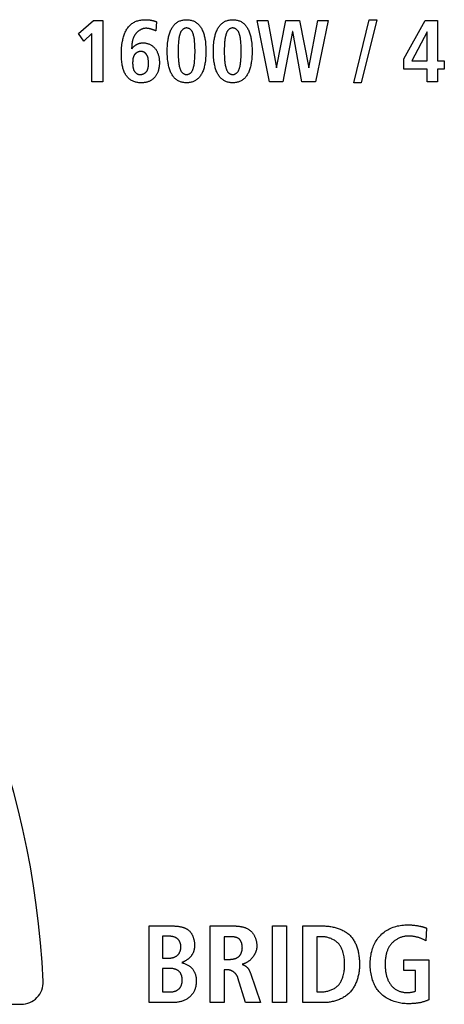
# Model space of a CAD drawing. Units: millimetres. Extents: x -432 to 1780, y -184 to 1119.
# Drawn here: x 1635 to 1654, y 494 to 539 of the extents above; entities that cross this region are included whole.
import ezdxf

# ---------------------------------------------------------------- set-up
doc = ezdxf.new("R2010")
doc.units = ezdxf.units.MM
doc.header["$LTSCALE"] = 65.395
doc.layers.get('0').update_dxf_attribs({"linetype": 'CONTINUOUS'})
doc.layers.add('ROUND', color=7, linetype='CONTINUOUS')

msp = doc.modelspace()

# ---------------------------------------------------------------- linework, layer by layer
at = {"color": 7, "linetype": 'Continuous'}
for p, q in [((1637.715, 537.977), (1638.395, 538.569)), ((1638.395, 538.569), (1638.819, 538.569)), ((1638.819, 538.569), (1638.819, 535.778)), ((1641.263, 538.513), (1641.235, 538.097)), ((1645.843, 538.569), (1646.323, 538.569)), ((1646.407, 535.778), (1645.843, 538.569)), ((1646.323, 538.569), (1646.715, 536.417)), ((1646.723, 536.417), (1647.143, 538.569)), ((1647.143, 538.569), (1647.767, 538.569)), ((1647.767, 538.569), (1648.183, 536.417)), ((1648.191, 536.417), (1648.599, 538.569)), ((1649.063, 538.569), (1648.487, 535.778)), ((1648.599, 538.569), (1649.063, 538.569)), ((1650.231, 535.738), (1650.927, 538.609)), ((1651.279, 538.609), (1650.567, 535.738)), ((1650.927, 538.609), (1651.279, 538.609)), ((1652.511, 536.821), (1653.479, 538.569)), ((1653.479, 538.569), (1654.039, 538.569)), ((1654.039, 538.569), (1654.039, 536.733)), ((1637.951, 537.633), (1637.715, 537.977)), ((1638.323, 537.981), (1637.951, 537.633)), ((1638.323, 535.778), (1638.323, 537.981)), ((1641.207, 538.109), (1641.178, 538.121)), ((1641.235, 538.097), (1641.207, 538.109)), ((1647.451, 538.065), (1647.011, 535.778)), ((1647.459, 538.065), (1647.451, 538.065)), ((1647.875, 535.778), (1647.459, 538.065)), ((1653.567, 538.057), (1652.879, 536.733)), ((1653.575, 538.057), (1653.567, 538.057)), ((1653.575, 536.733), (1653.575, 538.057)), ((1652.511, 536.358), (1652.511, 536.821)), ((1652.879, 536.733), (1653.575, 536.733)), ((1654.039, 536.733), (1654.351, 536.733)), ((1654.351, 536.733), (1654.351, 536.358)), ((1646.715, 536.417), (1646.723, 536.417)), ((1648.183, 536.417), (1648.191, 536.417)), ((1653.575, 536.358), (1652.511, 536.358)), ((1653.575, 535.778), (1653.575, 536.358)), ((1654.351, 536.358), (1654.039, 536.358)), ((1654.039, 536.358), (1654.039, 535.778)), ((1638.819, 535.778), (1638.323, 535.778)), ((1647.011, 535.778), (1646.407, 535.778)), ((1648.487, 535.778), (1647.875, 535.778)), ((1650.567, 535.738), (1650.231, 535.738)), ((1654.039, 535.778), (1653.575, 535.778)), ((1640.919, 493.871), (1640.919, 497.362)), ((1643.694, 497.362), (1644.785, 497.362)), ((1643.694, 493.871), (1643.694, 497.362)), ((1646.534, 497.362), (1647.174, 497.362)), ((1646.534, 493.871), (1646.534, 497.362)), ((1647.174, 497.362), (1647.174, 493.871)), ((1647.914, 497.362), (1648.825, 497.362)), ((1647.914, 493.871), (1647.914, 497.362)), ((1653.545, 497.262), (1653.51, 496.687)), ((1641.854, 496.892), (1641.54, 496.892)), ((1641.54, 496.892), (1641.54, 495.902)), ((1644.335, 496.872), (1644.335, 495.842)), ((1648.769, 496.872), (1648.554, 496.872)), ((1648.554, 496.872), (1648.554, 494.361)), ((1641.54, 495.902), (1641.87, 495.902)), ((1644.335, 495.842), (1644.594, 495.842)), ((1652.509, 495.827), (1653.64, 495.827)), ((1652.509, 495.337), (1652.509, 495.827)), ((1653.64, 495.827), (1653.64, 494.001)), ((1641.874, 495.432), (1641.54, 495.432)), ((1641.54, 495.432), (1641.54, 494.361)), ((1644.48, 495.372), (1644.335, 495.372)), ((1644.335, 495.372), (1644.335, 493.871)), ((1653.04, 495.337), (1652.509, 495.337)), ((1653.04, 494.396), (1653.04, 495.337)), ((1645.31, 493.871), (1644.965, 495.007)), ((1641.54, 494.361), (1641.894, 494.361)), ((1648.554, 494.361), (1648.769, 494.361)), ((1641.984, 493.871), (1640.919, 493.871)), ((1644.335, 493.871), (1643.694, 493.871)), ((1645.99, 493.871), (1645.31, 493.871)), ((1647.174, 493.871), (1646.534, 493.871)), ((1648.825, 493.871), (1647.914, 493.871))]:
    msp.add_line(p, q, dxfattribs=at)
for points in [[(1640.529, 535.738), (1640.491, 535.74), (1640.453, 535.743), (1640.415, 535.748), (1640.377, 535.754), (1640.34, 535.761), (1640.303, 535.77), (1640.267, 535.78), (1640.231, 535.793), (1640.196, 535.807), (1640.162, 535.822), (1640.129, 535.84), (1640.095, 535.861), (1640.062, 535.883), (1640.031, 535.908), (1640.001, 535.934), (1639.972, 535.962), (1639.945, 535.991), (1639.919, 536.021), (1639.894, 536.053), (1639.871, 536.086), (1639.85, 536.12), (1639.828, 536.158), (1639.808, 536.197), (1639.79, 536.238), (1639.774, 536.278), (1639.759, 536.32), (1639.746, 536.362), (1639.734, 536.405), (1639.723, 536.447), (1639.713, 536.491), (1639.705, 536.534), (1639.694, 536.597), (1639.685, 536.66), (1639.678, 536.723), (1639.672, 536.787), (1639.668, 536.85), (1639.665, 536.914), (1639.664, 536.978), (1639.663, 537.041), (1639.664, 537.116), (1639.665, 537.19), (1639.669, 537.264), (1639.674, 537.339), (1639.681, 537.413), (1639.689, 537.487), (1639.7, 537.56), (1639.712, 537.634), (1639.721, 537.681), (1639.732, 537.729), (1639.743, 537.776), (1639.755, 537.822), (1639.769, 537.869), (1639.784, 537.915), (1639.801, 537.96), (1639.819, 538.005), (1639.839, 538.049), (1639.861, 538.092), (1639.884, 538.134), (1639.907, 538.172), (1639.931, 538.209), (1639.957, 538.245), (1639.985, 538.279), (1640.014, 538.313), (1640.044, 538.345), (1640.076, 538.375), (1640.109, 538.404), (1640.144, 538.432), (1640.179, 538.457), (1640.217, 538.48), (1640.254, 538.501), (1640.293, 538.52), (1640.332, 538.537), (1640.372, 538.551), (1640.413, 538.564), (1640.455, 538.576), (1640.503, 538.586), (1640.551, 538.595), (1640.6, 538.601), (1640.649, 538.606), (1640.698, 538.608), (1640.747, 538.609), (1640.8, 538.609), (1640.854, 538.606)], [(1640.775, 538.217), (1640.756, 538.217), (1640.736, 538.215), (1640.717, 538.213), (1640.698, 538.21), (1640.679, 538.206), (1640.659, 538.202), (1640.64, 538.196), (1640.622, 538.19), (1640.603, 538.183), (1640.584, 538.176), (1640.566, 538.168), (1640.548, 538.159), (1640.53, 538.149), (1640.512, 538.139), (1640.495, 538.129), (1640.478, 538.117), (1640.461, 538.106), (1640.444, 538.093), (1640.428, 538.08), (1640.412, 538.067), (1640.397, 538.053), (1640.381, 538.039), (1640.367, 538.025), (1640.352, 538.01), (1640.338, 537.994), (1640.325, 537.979), (1640.312, 537.963), (1640.299, 537.946), (1640.287, 537.93), (1640.276, 537.913), (1640.265, 537.896), (1640.254, 537.879), (1640.243, 537.858), (1640.232, 537.837), (1640.222, 537.815), (1640.212, 537.793), (1640.203, 537.771), (1640.195, 537.749), (1640.188, 537.727), (1640.181, 537.705), (1640.175, 537.682), (1640.169, 537.659), (1640.164, 537.636), (1640.159, 537.613), (1640.155, 537.59), (1640.151, 537.567), (1640.147, 537.544), (1640.144, 537.52), (1640.142, 537.497), (1640.139, 537.473), (1640.137, 537.45), (1640.135, 537.426), (1640.134, 537.403), (1640.132, 537.379), (1640.131, 537.356), (1640.129, 537.332), (1640.127, 537.285)], [(1641.178, 538.121), (1641.164, 538.126), (1641.149, 538.132), (1641.135, 538.138), (1641.12, 538.143), (1641.106, 538.148), (1641.091, 538.154), (1641.076, 538.159), (1641.061, 538.164), (1641.047, 538.169), (1641.032, 538.173), (1641.017, 538.178), (1641.002, 538.182), (1640.987, 538.186), (1640.972, 538.19), (1640.957, 538.194), (1640.942, 538.197), (1640.927, 538.201), (1640.912, 538.204), (1640.897, 538.206), (1640.882, 538.209), (1640.867, 538.211), (1640.852, 538.213), (1640.836, 538.214), (1640.821, 538.216), (1640.806, 538.216), (1640.79, 538.217), (1640.775, 538.217)], [(1640.854, 538.606), (1640.873, 538.604), (1640.893, 538.603), (1640.912, 538.601), (1640.931, 538.598), (1640.95, 538.596), (1640.97, 538.593), (1640.989, 538.59), (1641.008, 538.587), (1641.027, 538.583), (1641.046, 538.579), (1641.065, 538.575), (1641.083, 538.57), (1641.101, 538.566), (1641.12, 538.561), (1641.138, 538.555), (1641.156, 538.55), (1641.174, 538.544), (1641.192, 538.539), (1641.21, 538.532), (1641.228, 538.526), (1641.245, 538.52), (1641.263, 538.513)], [(1642.627, 535.738), (1642.586, 535.738), (1642.544, 535.741), (1642.503, 535.746), (1642.463, 535.752), (1642.422, 535.76), (1642.382, 535.771), (1642.348, 535.782), (1642.314, 535.795), (1642.28, 535.81), (1642.248, 535.827), (1642.216, 535.845), (1642.186, 535.865), (1642.155, 535.888), (1642.125, 535.914), (1642.096, 535.94), (1642.069, 535.968), (1642.044, 535.998), (1642.019, 536.029), (1641.996, 536.061), (1641.974, 536.094), (1641.954, 536.128), (1641.935, 536.162), (1641.917, 536.198), (1641.897, 536.242), (1641.878, 536.286), (1641.862, 536.331), (1641.846, 536.377), (1641.833, 536.423), (1641.82, 536.47), (1641.81, 536.517), (1641.8, 536.564), (1641.791, 536.611), (1641.783, 536.659), (1641.773, 536.732), (1641.765, 536.805), (1641.758, 536.879), (1641.753, 536.952), (1641.75, 537.026), (1641.748, 537.1), (1641.747, 537.173), (1641.748, 537.248), (1641.749, 537.322), (1641.753, 537.396), (1641.758, 537.47), (1641.764, 537.544), (1641.773, 537.617), (1641.783, 537.691), (1641.791, 537.738), (1641.8, 537.785), (1641.81, 537.832), (1641.821, 537.878), (1641.833, 537.925), (1641.846, 537.971), (1641.862, 538.016), (1641.878, 538.061), (1641.897, 538.106), (1641.917, 538.149), (1641.935, 538.184), (1641.954, 538.219), (1641.974, 538.253), (1641.996, 538.286), (1642.019, 538.318), (1642.044, 538.348), (1642.069, 538.378), (1642.096, 538.406), (1642.125, 538.433), (1642.155, 538.458), (1642.186, 538.481), (1642.216, 538.501), (1642.248, 538.52), (1642.28, 538.536), (1642.314, 538.551), (1642.348, 538.564), (1642.382, 538.576), (1642.422, 538.586), (1642.463, 538.595), (1642.503, 538.601), (1642.544, 538.606), (1642.586, 538.608), (1642.627, 538.609)], [(1642.627, 538.233), (1642.608, 538.232), (1642.589, 538.23), (1642.57, 538.226), (1642.551, 538.221), (1642.533, 538.215), (1642.515, 538.208), (1642.498, 538.199), (1642.481, 538.189), (1642.465, 538.179), (1642.45, 538.167), (1642.435, 538.154), (1642.421, 538.139), (1642.407, 538.124), (1642.395, 538.107), (1642.383, 538.09), (1642.373, 538.072), (1642.363, 538.053), (1642.354, 538.034), (1642.345, 538.015), (1642.338, 537.995), (1642.331, 537.975), (1642.324, 537.955), (1642.318, 537.934), (1642.307, 537.893), (1642.297, 537.851), (1642.288, 537.809), (1642.28, 537.767), (1642.274, 537.725), (1642.268, 537.683), (1642.263, 537.641), (1642.259, 537.599), (1642.254, 537.528), (1642.249, 537.458), (1642.246, 537.387), (1642.244, 537.316), (1642.243, 537.245), (1642.243, 537.173), (1642.243, 537.102), (1642.244, 537.031), (1642.246, 536.96), (1642.249, 536.889), (1642.254, 536.818), (1642.259, 536.748), (1642.263, 536.706), (1642.268, 536.664), (1642.274, 536.622), (1642.28, 536.58), (1642.288, 536.538), (1642.297, 536.496), (1642.307, 536.454), (1642.318, 536.412), (1642.324, 536.392), (1642.331, 536.372), (1642.338, 536.352), (1642.346, 536.332), (1642.354, 536.313), (1642.363, 536.294), (1642.373, 536.275), (1642.383, 536.257), (1642.395, 536.24), (1642.407, 536.223), (1642.421, 536.208), (1642.435, 536.193), (1642.45, 536.18), (1642.465, 536.169), (1642.481, 536.158), (1642.498, 536.148), (1642.515, 536.139), (1642.533, 536.132), (1642.551, 536.125), (1642.57, 536.12), (1642.589, 536.117), (1642.608, 536.114), (1642.627, 536.113)], [(1642.627, 538.609), (1642.668, 538.608), (1642.71, 538.606), (1642.751, 538.601), (1642.792, 538.595), (1642.833, 538.586), (1642.873, 538.576), (1642.907, 538.564), (1642.942, 538.551), (1642.975, 538.536), (1643.008, 538.52), (1643.039, 538.501), (1643.07, 538.481), (1643.101, 538.458), (1643.131, 538.433), (1643.159, 538.406), (1643.186, 538.378), (1643.212, 538.348), (1643.236, 538.318), (1643.259, 538.286), (1643.281, 538.253), (1643.301, 538.219), (1643.321, 538.184), (1643.338, 538.149), (1643.359, 538.106), (1643.377, 538.061), (1643.394, 538.016), (1643.409, 537.971), (1643.422, 537.925), (1643.434, 537.878), (1643.445, 537.832), (1643.455, 537.785), (1643.463, 537.738), (1643.471, 537.691), (1643.481, 537.617), (1643.49, 537.543), (1643.496, 537.47), (1643.501, 537.396), (1643.504, 537.322), (1643.506, 537.248), (1643.507, 537.173), (1643.506, 537.1), (1643.504, 537.026), (1643.501, 536.952), (1643.496, 536.879), (1643.489, 536.805), (1643.481, 536.732), (1643.471, 536.659), (1643.463, 536.611), (1643.455, 536.564), (1643.445, 536.517), (1643.434, 536.47), (1643.422, 536.423), (1643.409, 536.377), (1643.394, 536.332), (1643.377, 536.286), (1643.359, 536.242), (1643.338, 536.198), (1643.321, 536.162), (1643.302, 536.128), (1643.281, 536.094), (1643.259, 536.061), (1643.236, 536.029), (1643.212, 535.998), (1643.186, 535.968), (1643.159, 535.94), (1643.131, 535.913), (1643.101, 535.888), (1643.07, 535.865), (1643.039, 535.845), (1643.008, 535.827), (1642.975, 535.81), (1642.942, 535.795), (1642.907, 535.782), (1642.873, 535.771), (1642.833, 535.76), (1642.792, 535.752), (1642.751, 535.745), (1642.71, 535.741), (1642.668, 535.738), (1642.627, 535.738)], [(1642.627, 536.113), (1642.646, 536.114), (1642.666, 536.116), (1642.685, 536.12), (1642.703, 536.125), (1642.722, 536.131), (1642.74, 536.139), (1642.757, 536.148), (1642.774, 536.158), (1642.791, 536.168), (1642.806, 536.18), (1642.82, 536.193), (1642.835, 536.208), (1642.848, 536.223), (1642.861, 536.24), (1642.873, 536.257), (1642.883, 536.275), (1642.893, 536.294), (1642.902, 536.313), (1642.91, 536.332), (1642.918, 536.352), (1642.925, 536.372), (1642.931, 536.392), (1642.938, 536.412), (1642.949, 536.454), (1642.959, 536.496), (1642.967, 536.538), (1642.975, 536.58), (1642.981, 536.622), (1642.987, 536.664), (1642.991, 536.706), (1642.995, 536.748), (1643.001, 536.818), (1643.005, 536.889), (1643.008, 536.96), (1643.01, 537.031), (1643.011, 537.102), (1643.011, 537.173), (1643.011, 537.245), (1643.01, 537.316), (1643.008, 537.387), (1643.005, 537.458), (1643.001, 537.528), (1642.995, 537.599), (1642.991, 537.641), (1642.987, 537.683), (1642.981, 537.725), (1642.975, 537.767), (1642.967, 537.809), (1642.959, 537.851), (1642.949, 537.893), (1642.938, 537.934), (1642.931, 537.955), (1642.925, 537.975), (1642.918, 537.995), (1642.91, 538.015), (1642.902, 538.034), (1642.893, 538.053), (1642.883, 538.072), (1642.873, 538.09), (1642.861, 538.107), (1642.849, 538.124), (1642.835, 538.139), (1642.82, 538.154), (1642.806, 538.167), (1642.791, 538.179), (1642.774, 538.189), (1642.758, 538.199), (1642.74, 538.208), (1642.722, 538.215), (1642.703, 538.222), (1642.685, 538.227), (1642.666, 538.23), (1642.646, 538.233), (1642.627, 538.233)], [(1644.727, 535.738), (1644.686, 535.738), (1644.644, 535.741), (1644.603, 535.746), (1644.563, 535.752), (1644.522, 535.76), (1644.482, 535.771), (1644.448, 535.782), (1644.414, 535.795), (1644.38, 535.81), (1644.348, 535.827), (1644.316, 535.845), (1644.286, 535.865), (1644.255, 535.888), (1644.225, 535.914), (1644.196, 535.94), (1644.169, 535.968), (1644.144, 535.998), (1644.119, 536.029), (1644.096, 536.061), (1644.074, 536.094), (1644.054, 536.128), (1644.035, 536.162), (1644.017, 536.198), (1643.997, 536.242), (1643.978, 536.286), (1643.962, 536.331), (1643.946, 536.377), (1643.933, 536.423), (1643.921, 536.47), (1643.91, 536.517), (1643.9, 536.564), (1643.891, 536.611), (1643.883, 536.659), (1643.873, 536.732), (1643.865, 536.805), (1643.858, 536.879), (1643.853, 536.952), (1643.85, 537.026), (1643.848, 537.1), (1643.847, 537.173), (1643.848, 537.248), (1643.85, 537.322), (1643.853, 537.396), (1643.858, 537.47), (1643.865, 537.544), (1643.873, 537.617), (1643.883, 537.691), (1643.891, 537.738), (1643.9, 537.785), (1643.91, 537.832), (1643.921, 537.878), (1643.933, 537.925), (1643.946, 537.971), (1643.962, 538.016), (1643.978, 538.061), (1643.997, 538.106), (1644.017, 538.149), (1644.035, 538.184), (1644.054, 538.219), (1644.074, 538.253), (1644.096, 538.286), (1644.119, 538.318), (1644.144, 538.348), (1644.169, 538.378), (1644.196, 538.406), (1644.225, 538.433), (1644.255, 538.458), (1644.286, 538.481), (1644.316, 538.501), (1644.348, 538.52), (1644.38, 538.536), (1644.414, 538.551), (1644.448, 538.564), (1644.482, 538.576), (1644.522, 538.586), (1644.563, 538.595), (1644.603, 538.601), (1644.644, 538.606), (1644.686, 538.608), (1644.727, 538.609)], [(1644.727, 538.233), (1644.708, 538.232), (1644.689, 538.23), (1644.67, 538.226), (1644.651, 538.221), (1644.633, 538.215), (1644.615, 538.208), (1644.598, 538.199), (1644.581, 538.189), (1644.565, 538.179), (1644.55, 538.167), (1644.535, 538.154), (1644.521, 538.139), (1644.507, 538.124), (1644.495, 538.107), (1644.483, 538.09), (1644.472, 538.072), (1644.463, 538.053), (1644.454, 538.034), (1644.445, 538.015), (1644.438, 537.995), (1644.431, 537.975), (1644.424, 537.955), (1644.418, 537.934), (1644.406, 537.893), (1644.396, 537.851), (1644.388, 537.809), (1644.38, 537.767), (1644.374, 537.725), (1644.368, 537.683), (1644.363, 537.641), (1644.359, 537.599), (1644.353, 537.528), (1644.349, 537.458), (1644.346, 537.387), (1644.344, 537.316), (1644.343, 537.245), (1644.343, 537.173), (1644.343, 537.102), (1644.344, 537.031), (1644.346, 536.96), (1644.349, 536.889), (1644.353, 536.818), (1644.359, 536.748), (1644.363, 536.706), (1644.368, 536.664), (1644.373, 536.622), (1644.38, 536.58), (1644.388, 536.538), (1644.396, 536.496), (1644.406, 536.454), (1644.418, 536.412), (1644.424, 536.392), (1644.431, 536.372), (1644.438, 536.352), (1644.445, 536.332), (1644.454, 536.313), (1644.463, 536.294), (1644.472, 536.275), (1644.483, 536.257), (1644.495, 536.24), (1644.507, 536.223), (1644.521, 536.208), (1644.535, 536.193), (1644.55, 536.18), (1644.565, 536.169), (1644.581, 536.158), (1644.598, 536.148), (1644.615, 536.139), (1644.633, 536.132), (1644.651, 536.125), (1644.67, 536.12), (1644.689, 536.117), (1644.708, 536.114), (1644.727, 536.113)], [(1644.727, 538.609), (1644.769, 538.608), (1644.81, 538.606), (1644.851, 538.601), (1644.892, 538.595), (1644.933, 538.586), (1644.973, 538.576), (1645.007, 538.564), (1645.042, 538.551), (1645.075, 538.536), (1645.108, 538.52), (1645.139, 538.501), (1645.17, 538.481), (1645.201, 538.458), (1645.231, 538.433), (1645.259, 538.406), (1645.286, 538.378), (1645.312, 538.348), (1645.336, 538.318), (1645.359, 538.286), (1645.381, 538.253), (1645.401, 538.219), (1645.421, 538.184), (1645.438, 538.149), (1645.459, 538.106), (1645.477, 538.061), (1645.494, 538.016), (1645.509, 537.971), (1645.522, 537.925), (1645.534, 537.878), (1645.545, 537.832), (1645.555, 537.785), (1645.564, 537.738), (1645.571, 537.691), (1645.581, 537.617), (1645.59, 537.543), (1645.596, 537.47), (1645.601, 537.396), (1645.604, 537.322), (1645.606, 537.248), (1645.607, 537.173), (1645.606, 537.1), (1645.604, 537.026), (1645.601, 536.952), (1645.596, 536.879), (1645.59, 536.805), (1645.581, 536.732), (1645.571, 536.659), (1645.564, 536.611), (1645.555, 536.564), (1645.545, 536.517), (1645.534, 536.47), (1645.522, 536.423), (1645.509, 536.377), (1645.494, 536.332), (1645.477, 536.286), (1645.459, 536.242), (1645.438, 536.198), (1645.421, 536.162), (1645.402, 536.128), (1645.381, 536.094), (1645.359, 536.061), (1645.336, 536.029), (1645.312, 535.998), (1645.286, 535.968), (1645.259, 535.94), (1645.231, 535.913), (1645.201, 535.888), (1645.17, 535.865), (1645.139, 535.845), (1645.108, 535.827), (1645.075, 535.81), (1645.042, 535.795), (1645.007, 535.782), (1644.973, 535.771), (1644.933, 535.76), (1644.892, 535.752), (1644.851, 535.745), (1644.81, 535.741), (1644.769, 535.738), (1644.727, 535.738)], [(1644.727, 536.113), (1644.746, 536.114), (1644.766, 536.116), (1644.785, 536.12), (1644.804, 536.125), (1644.822, 536.131), (1644.84, 536.139), (1644.857, 536.148), (1644.874, 536.158), (1644.89, 536.168), (1644.906, 536.18), (1644.92, 536.193), (1644.935, 536.208), (1644.948, 536.223), (1644.961, 536.24), (1644.972, 536.257), (1644.983, 536.275), (1644.993, 536.294), (1645.002, 536.313), (1645.01, 536.332), (1645.018, 536.352), (1645.025, 536.372), (1645.031, 536.392), (1645.037, 536.412), (1645.049, 536.454), (1645.059, 536.496), (1645.067, 536.538), (1645.075, 536.58), (1645.081, 536.622), (1645.087, 536.664), (1645.091, 536.706), (1645.095, 536.748), (1645.101, 536.818), (1645.105, 536.889), (1645.108, 536.96), (1645.109, 537.031), (1645.11, 537.102), (1645.111, 537.173), (1645.11, 537.245), (1645.109, 537.316), (1645.108, 537.387), (1645.105, 537.458), (1645.101, 537.528), (1645.095, 537.599), (1645.091, 537.641), (1645.087, 537.683), (1645.081, 537.725), (1645.075, 537.767), (1645.067, 537.809), (1645.059, 537.851), (1645.049, 537.893), (1645.037, 537.934), (1645.031, 537.955), (1645.025, 537.975), (1645.018, 537.995), (1645.01, 538.015), (1645.002, 538.034), (1644.993, 538.053), (1644.983, 538.072), (1644.972, 538.09), (1644.961, 538.107), (1644.948, 538.124), (1644.935, 538.139), (1644.92, 538.154), (1644.906, 538.167), (1644.89, 538.179), (1644.874, 538.189), (1644.858, 538.199), (1644.84, 538.208), (1644.822, 538.215), (1644.804, 538.222), (1644.785, 538.227), (1644.766, 538.23), (1644.746, 538.233), (1644.727, 538.233)], [(1640.135, 537.277), (1640.143, 537.289), (1640.151, 537.301), (1640.159, 537.313), (1640.168, 537.324), (1640.177, 537.336), (1640.187, 537.347), (1640.197, 537.357), (1640.207, 537.368), (1640.217, 537.378), (1640.228, 537.388), (1640.239, 537.398), (1640.25, 537.408), (1640.262, 537.417), (1640.274, 537.427), (1640.286, 537.435), (1640.298, 537.444), (1640.311, 537.452), (1640.324, 537.461), (1640.337, 537.468), (1640.35, 537.476), (1640.363, 537.483), (1640.376, 537.49), (1640.39, 537.497), (1640.404, 537.503), (1640.418, 537.509), (1640.432, 537.514), (1640.446, 537.52), (1640.46, 537.525), (1640.474, 537.53), (1640.488, 537.534), (1640.503, 537.538), (1640.517, 537.541), (1640.532, 537.545), (1640.546, 537.548), (1640.561, 537.55), (1640.575, 537.552), (1640.59, 537.554), (1640.604, 537.555), (1640.618, 537.556), (1640.633, 537.557), (1640.647, 537.557)], [(1640.647, 537.557), (1640.677, 537.557), (1640.707, 537.554), (1640.737, 537.551), (1640.767, 537.546), (1640.797, 537.54), (1640.826, 537.533), (1640.856, 537.524), (1640.885, 537.514), (1640.914, 537.503), (1640.942, 537.49), (1640.97, 537.477), (1640.997, 537.462), (1641.024, 537.447), (1641.05, 537.43), (1641.075, 537.412), (1641.099, 537.393), (1641.123, 537.374), (1641.145, 537.353), (1641.166, 537.331), (1641.186, 537.309), (1641.205, 537.286), (1641.223, 537.261), (1641.24, 537.237), (1641.256, 537.211), (1641.27, 537.185), (1641.284, 537.158), (1641.297, 537.131), (1641.309, 537.104), (1641.32, 537.076), (1641.33, 537.048), (1641.341, 537.013), (1641.351, 536.977), (1641.36, 536.942), (1641.368, 536.906), (1641.374, 536.87), (1641.379, 536.833), (1641.384, 536.797), (1641.387, 536.76), (1641.389, 536.723), (1641.391, 536.686), (1641.391, 536.65), (1641.391, 536.611), (1641.389, 536.573), (1641.387, 536.535), (1641.383, 536.497), (1641.379, 536.46), (1641.373, 536.422), (1641.366, 536.385), (1641.358, 536.347), (1641.348, 536.311), (1641.337, 536.274), (1641.328, 536.246), (1641.317, 536.218), (1641.306, 536.19), (1641.293, 536.162), (1641.28, 536.135), (1641.265, 536.109), (1641.25, 536.083), (1641.234, 536.058), (1641.217, 536.033), (1641.198, 536.01), (1641.179, 535.987), (1641.157, 535.963), (1641.135, 535.941), (1641.111, 535.919), (1641.086, 535.899), (1641.061, 535.88), (1641.034, 535.862), (1641.007, 535.845), (1640.979, 535.83), (1640.951, 535.815), (1640.922, 535.802), (1640.892, 535.791), (1640.861, 535.78), (1640.83, 535.771), (1640.799, 535.763), (1640.767, 535.756), (1640.735, 535.75), (1640.702, 535.746), (1640.67, 535.742), (1640.637, 535.74), (1640.604, 535.738), (1640.571, 535.738), (1640.529, 535.738)], [(1640.518, 537.164), (1640.501, 537.162), (1640.485, 537.159), (1640.469, 537.155), (1640.453, 537.151), (1640.438, 537.145), (1640.422, 537.139), (1640.407, 537.133), (1640.392, 537.126), (1640.377, 537.118), (1640.363, 537.109), (1640.349, 537.1), (1640.336, 537.09), (1640.323, 537.08), (1640.311, 537.069), (1640.299, 537.058), (1640.287, 537.046), (1640.277, 537.034), (1640.266, 537.022), (1640.256, 537.008), (1640.247, 536.994), (1640.239, 536.98), (1640.231, 536.965), (1640.224, 536.95), (1640.217, 536.934), (1640.211, 536.919), (1640.206, 536.903), (1640.201, 536.886), (1640.196, 536.87), (1640.193, 536.853), (1640.189, 536.836), (1640.186, 536.819), (1640.184, 536.802), (1640.182, 536.784), (1640.18, 536.767), (1640.178, 536.749), (1640.177, 536.731), (1640.176, 536.713), (1640.176, 536.695), (1640.175, 536.677), (1640.175, 536.659), (1640.175, 536.641), (1640.175, 536.622), (1640.175, 536.603), (1640.176, 536.584), (1640.177, 536.566), (1640.178, 536.547), (1640.179, 536.528), (1640.181, 536.51), (1640.183, 536.491), (1640.185, 536.473), (1640.188, 536.455), (1640.191, 536.437), (1640.194, 536.419), (1640.199, 536.401), (1640.203, 536.384), (1640.208, 536.367), (1640.214, 536.35), (1640.22, 536.333), (1640.227, 536.317), (1640.235, 536.301), (1640.243, 536.285), (1640.252, 536.27), (1640.262, 536.254), (1640.27, 536.243), (1640.279, 536.232), (1640.288, 536.221), (1640.297, 536.21), (1640.307, 536.2), (1640.317, 536.19), (1640.328, 536.18), (1640.339, 536.171), (1640.35, 536.163), (1640.362, 536.155), (1640.374, 536.148), (1640.387, 536.141), (1640.401, 536.135), (1640.415, 536.13), (1640.43, 536.125), (1640.444, 536.121), (1640.459, 536.118), (1640.474, 536.116), (1640.489, 536.114), (1640.504, 536.113), (1640.52, 536.113), (1640.535, 536.113)], [(1640.535, 536.113), (1640.552, 536.115), (1640.568, 536.117), (1640.585, 536.12), (1640.601, 536.123), (1640.618, 536.128), (1640.634, 536.133), (1640.65, 536.139), (1640.666, 536.145), (1640.681, 536.152), (1640.696, 536.16), (1640.711, 536.168), (1640.725, 536.177), (1640.739, 536.187), (1640.752, 536.197), (1640.765, 536.207), (1640.777, 536.218), (1640.788, 536.23), (1640.799, 536.242), (1640.81, 536.254), (1640.819, 536.268), (1640.828, 536.281), (1640.836, 536.295), (1640.844, 536.309), (1640.851, 536.324), (1640.857, 536.339), (1640.863, 536.354), (1640.868, 536.369), (1640.872, 536.385), (1640.876, 536.401), (1640.88, 536.417), (1640.883, 536.434), (1640.886, 536.451), (1640.888, 536.468), (1640.89, 536.485), (1640.892, 536.502), (1640.893, 536.519), (1640.894, 536.536), (1640.895, 536.554), (1640.895, 536.571), (1640.895, 536.589), (1640.895, 536.606), (1640.895, 536.624), (1640.895, 536.641), (1640.895, 536.661), (1640.894, 536.68), (1640.893, 536.7), (1640.892, 536.719), (1640.891, 536.738), (1640.89, 536.757), (1640.888, 536.776), (1640.886, 536.794), (1640.883, 536.813), (1640.88, 536.831), (1640.877, 536.849), (1640.873, 536.867), (1640.868, 536.885), (1640.863, 536.903), (1640.858, 536.92), (1640.852, 536.937), (1640.845, 536.954), (1640.838, 536.97), (1640.829, 536.986), (1640.821, 537.002), (1640.811, 537.017), (1640.802, 537.03), (1640.793, 537.043), (1640.783, 537.055), (1640.772, 537.067), (1640.761, 537.078), (1640.75, 537.089), (1640.738, 537.099), (1640.726, 537.109), (1640.713, 537.118), (1640.699, 537.126), (1640.686, 537.134), (1640.672, 537.14), (1640.657, 537.146), (1640.643, 537.151), (1640.628, 537.156), (1640.613, 537.159), (1640.597, 537.162), (1640.582, 537.164), (1640.566, 537.165), (1640.551, 537.166), (1640.535, 537.165), (1640.526, 537.165), (1640.518, 537.164)], [(1640.919, 497.362), (1641.965, 497.362), (1641.99, 497.362), (1642.015, 497.361), (1642.041, 497.361), (1642.067, 497.36), (1642.093, 497.358), (1642.119, 497.357), (1642.145, 497.355), (1642.171, 497.353), (1642.197, 497.351), (1642.223, 497.348), (1642.249, 497.345), (1642.275, 497.341), (1642.301, 497.337), (1642.326, 497.333), (1642.352, 497.328), (1642.377, 497.323), (1642.402, 497.317), (1642.427, 497.31), (1642.452, 497.303), (1642.476, 497.296), (1642.5, 497.288), (1642.524, 497.279), (1642.547, 497.269), (1642.57, 497.259), (1642.592, 497.249), (1642.614, 497.237), (1642.636, 497.225), (1642.657, 497.212), (1642.677, 497.199), (1642.697, 497.184), (1642.716, 497.169), (1642.735, 497.153), (1642.753, 497.136), (1642.77, 497.119), (1642.787, 497.1), (1642.803, 497.081), (1642.818, 497.061), (1642.833, 497.04), (1642.847, 497.019), (1642.86, 496.998), (1642.873, 496.975), (1642.885, 496.952), (1642.896, 496.929), (1642.907, 496.906), (1642.917, 496.882), (1642.926, 496.857), (1642.935, 496.833), (1642.943, 496.808), (1642.95, 496.782), (1642.957, 496.757), (1642.963, 496.732), (1642.969, 496.706), (1642.974, 496.68), (1642.978, 496.655), (1642.982, 496.629), (1642.984, 496.603), (1642.987, 496.578), (1642.988, 496.552), (1642.989, 496.527), (1642.99, 496.502)], [(1644.785, 497.362), (1644.811, 497.362), (1644.837, 497.361), (1644.864, 497.36), (1644.891, 497.359), (1644.917, 497.358), (1644.944, 497.356), (1644.971, 497.353), (1644.998, 497.35), (1645.025, 497.347), (1645.052, 497.343), (1645.079, 497.339), (1645.106, 497.334), (1645.132, 497.329), (1645.159, 497.323), (1645.185, 497.316), (1645.211, 497.309), (1645.237, 497.302), (1645.263, 497.294), (1645.288, 497.285), (1645.313, 497.275), (1645.337, 497.265), (1645.361, 497.255), (1645.385, 497.243), (1645.409, 497.231), (1645.431, 497.218), (1645.454, 497.204), (1645.475, 497.19), (1645.497, 497.175), (1645.517, 497.159), (1645.537, 497.142), (1645.556, 497.124), (1645.575, 497.106), (1645.593, 497.087), (1645.61, 497.067), (1645.627, 497.046), (1645.643, 497.025), (1645.658, 497.003), (1645.673, 496.981), (1645.687, 496.958), (1645.7, 496.935), (1645.713, 496.911), (1645.725, 496.887), (1645.736, 496.862), (1645.747, 496.837), (1645.757, 496.811), (1645.766, 496.786), (1645.775, 496.76), (1645.783, 496.734), (1645.79, 496.707), (1645.796, 496.681), (1645.802, 496.654), (1645.808, 496.628), (1645.812, 496.601), (1645.816, 496.574), (1645.819, 496.547), (1645.821, 496.521), (1645.823, 496.494), (1645.824, 496.468), (1645.825, 496.442)], [(1648.825, 497.362), (1648.87, 497.362), (1648.916, 497.36), (1648.963, 497.358), (1649.009, 497.355), (1649.056, 497.35), (1649.103, 497.345), (1649.15, 497.339), (1649.197, 497.332), (1649.244, 497.323), (1649.29, 497.314), (1649.337, 497.304), (1649.383, 497.292), (1649.429, 497.28), (1649.474, 497.266), (1649.519, 497.252), (1649.564, 497.236), (1649.608, 497.219), (1649.651, 497.201), (1649.694, 497.182), (1649.736, 497.161), (1649.777, 497.14), (1649.817, 497.117), (1649.856, 497.093), (1649.895, 497.068), (1649.932, 497.041), (1649.968, 497.013), (1650.003, 496.984), (1650.036, 496.954), (1650.068, 496.923), (1650.1, 496.889), (1650.129, 496.855), (1650.158, 496.819), (1650.185, 496.783), (1650.21, 496.745), (1650.235, 496.706), (1650.258, 496.666), (1650.28, 496.626), (1650.301, 496.584), (1650.32, 496.542), (1650.339, 496.498), (1650.356, 496.455), (1650.372, 496.41), (1650.387, 496.365), (1650.401, 496.32), (1650.414, 496.274), (1650.426, 496.227), (1650.436, 496.181), (1650.446, 496.134), (1650.455, 496.087), (1650.463, 496.039), (1650.47, 495.992), (1650.476, 495.945), (1650.481, 495.897), (1650.485, 495.85), (1650.489, 495.803), (1650.491, 495.756), (1650.493, 495.709), (1650.494, 495.663), (1650.495, 495.617)], [(1652.694, 493.821), (1652.632, 493.823), (1652.568, 493.826), (1652.505, 493.831), (1652.441, 493.838), (1652.378, 493.848), (1652.314, 493.86), (1652.25, 493.873), (1652.187, 493.889), (1652.125, 493.907), (1652.063, 493.927), (1652.002, 493.95), (1651.941, 493.974), (1651.882, 494), (1651.824, 494.029), (1651.767, 494.059), (1651.712, 494.092), (1651.658, 494.126), (1651.606, 494.163), (1651.556, 494.202), (1651.507, 494.243), (1651.461, 494.286), (1651.417, 494.331), (1651.377, 494.376), (1651.339, 494.422), (1651.304, 494.47), (1651.27, 494.52), (1651.238, 494.571), (1651.209, 494.624), (1651.181, 494.677), (1651.155, 494.731), (1651.132, 494.787), (1651.11, 494.843), (1651.09, 494.899), (1651.068, 494.969), (1651.048, 495.039), (1651.032, 495.11), (1651.017, 495.182), (1651.005, 495.253), (1650.996, 495.326), (1650.988, 495.398), (1650.983, 495.471), (1650.98, 495.544), (1650.979, 495.617), (1650.98, 495.69), (1650.983, 495.763), (1650.988, 495.835), (1650.995, 495.908), (1651.005, 495.98), (1651.017, 496.052), (1651.031, 496.123), (1651.048, 496.194), (1651.068, 496.264), (1651.09, 496.334), (1651.112, 496.396), (1651.137, 496.457), (1651.164, 496.518), (1651.193, 496.577), (1651.224, 496.635), (1651.258, 496.692), (1651.294, 496.747), (1651.333, 496.801), (1651.374, 496.853), (1651.417, 496.902), (1651.462, 496.95), (1651.51, 496.996), (1651.56, 497.039), (1651.611, 497.08), (1651.665, 497.119), (1651.72, 497.156), (1651.776, 497.19), (1651.834, 497.221), (1651.894, 497.25), (1651.954, 497.277), (1652.018, 497.302), (1652.083, 497.324), (1652.149, 497.343), (1652.216, 497.36), (1652.283, 497.374), (1652.351, 497.386), (1652.419, 497.396), (1652.488, 497.403), (1652.557, 497.408), (1652.626, 497.411), (1652.694, 497.412), (1652.783, 497.411)], [(1652.783, 497.411), (1652.819, 497.409), (1652.856, 497.407), (1652.892, 497.405), (1652.929, 497.402), (1652.965, 497.398), (1653.002, 497.394), (1653.038, 497.389), (1653.074, 497.384), (1653.111, 497.379), (1653.147, 497.373), (1653.183, 497.366), (1653.219, 497.359), (1653.243, 497.355), (1653.267, 497.349), (1653.29, 497.344), (1653.314, 497.338), (1653.338, 497.332), (1653.361, 497.326), (1653.385, 497.32), (1653.408, 497.313), (1653.431, 497.305), (1653.454, 497.297), (1653.477, 497.289), (1653.5, 497.281), (1653.522, 497.272), (1653.545, 497.262)], [(1641.87, 495.902), (1641.889, 495.902), (1641.908, 495.903), (1641.927, 495.905), (1641.946, 495.908), (1641.965, 495.911), (1641.984, 495.915), (1642.003, 495.92), (1642.022, 495.925), (1642.041, 495.931), (1642.059, 495.938), (1642.078, 495.946), (1642.096, 495.954), (1642.113, 495.962), (1642.13, 495.972), (1642.147, 495.982), (1642.164, 495.993), (1642.18, 496.004), (1642.195, 496.016), (1642.21, 496.028), (1642.224, 496.041), (1642.238, 496.055), (1642.25, 496.069), (1642.262, 496.083), (1642.274, 496.098), (1642.285, 496.113), (1642.295, 496.129), (1642.304, 496.146), (1642.313, 496.162), (1642.321, 496.179), (1642.329, 496.196), (1642.336, 496.214), (1642.342, 496.232), (1642.348, 496.25), (1642.353, 496.269), (1642.357, 496.287), (1642.361, 496.306), (1642.364, 496.325), (1642.366, 496.344), (1642.368, 496.364), (1642.369, 496.383), (1642.37, 496.402), (1642.37, 496.422), (1642.369, 496.44), (1642.367, 496.459), (1642.365, 496.478), (1642.363, 496.496), (1642.36, 496.515), (1642.356, 496.533), (1642.351, 496.551), (1642.346, 496.569), (1642.341, 496.586), (1642.334, 496.604), (1642.328, 496.621), (1642.32, 496.637), (1642.312, 496.654), (1642.304, 496.67), (1642.294, 496.685), (1642.285, 496.7), (1642.274, 496.715), (1642.263, 496.729), (1642.252, 496.742), (1642.239, 496.755), (1642.226, 496.767), (1642.213, 496.779), (1642.199, 496.79), (1642.184, 496.801), (1642.169, 496.81), (1642.154, 496.82), (1642.138, 496.828), (1642.122, 496.836), (1642.105, 496.844), (1642.088, 496.851), (1642.071, 496.857), (1642.053, 496.863), (1642.036, 496.868), (1642.018, 496.873), (1642, 496.877), (1641.982, 496.88), (1641.963, 496.883), (1641.945, 496.886), (1641.927, 496.888), (1641.909, 496.89), (1641.89, 496.891), (1641.872, 496.892), (1641.854, 496.892)], [(1645.165, 496.372), (1645.164, 496.385), (1645.164, 496.399), (1645.163, 496.412), (1645.162, 496.426), (1645.161, 496.44), (1645.16, 496.454), (1645.158, 496.468), (1645.156, 496.482), (1645.154, 496.496), (1645.151, 496.51), (1645.148, 496.524), (1645.145, 496.537), (1645.141, 496.551), (1645.138, 496.565), (1645.134, 496.578), (1645.129, 496.592), (1645.124, 496.605), (1645.119, 496.618), (1645.114, 496.631), (1645.108, 496.644), (1645.102, 496.656), (1645.096, 496.668), (1645.09, 496.68), (1645.083, 496.692), (1645.075, 496.703), (1645.068, 496.714), (1645.06, 496.725), (1645.051, 496.735), (1645.043, 496.745), (1645.034, 496.754), (1645.024, 496.763), (1645.015, 496.772), (1645.004, 496.78), (1644.994, 496.788), (1644.983, 496.795), (1644.972, 496.802), (1644.96, 496.809), (1644.948, 496.815), (1644.936, 496.82), (1644.924, 496.826), (1644.912, 496.831), (1644.899, 496.835), (1644.886, 496.839), (1644.873, 496.843), (1644.859, 496.847), (1644.846, 496.85), (1644.832, 496.853), (1644.818, 496.856), (1644.805, 496.858), (1644.791, 496.86), (1644.777, 496.862), (1644.762, 496.864), (1644.748, 496.866), (1644.734, 496.867), (1644.72, 496.868), (1644.706, 496.869), (1644.692, 496.87), (1644.677, 496.87), (1644.663, 496.871), (1644.649, 496.871), (1644.635, 496.872), (1644.622, 496.872), (1644.608, 496.872), (1644.335, 496.872)], [(1648.769, 494.361), (1648.809, 494.362), (1648.849, 494.364), (1648.889, 494.368), (1648.929, 494.373), (1648.969, 494.38), (1649.009, 494.388), (1649.049, 494.397), (1649.088, 494.408), (1649.127, 494.42), (1649.166, 494.434), (1649.204, 494.449), (1649.242, 494.465), (1649.279, 494.483), (1649.315, 494.502), (1649.35, 494.522), (1649.384, 494.544), (1649.417, 494.567), (1649.449, 494.591), (1649.48, 494.617), (1649.509, 494.644), (1649.536, 494.673), (1649.562, 494.702), (1649.585, 494.731), (1649.606, 494.761), (1649.626, 494.792), (1649.645, 494.823), (1649.662, 494.856), (1649.678, 494.889), (1649.693, 494.923), (1649.707, 494.957), (1649.72, 494.992), (1649.732, 495.027), (1649.743, 495.062), (1649.753, 495.098), (1649.767, 495.155), (1649.779, 495.212), (1649.789, 495.269), (1649.797, 495.327), (1649.804, 495.384), (1649.809, 495.442), (1649.812, 495.5), (1649.814, 495.559), (1649.815, 495.617), (1649.814, 495.675), (1649.812, 495.733), (1649.809, 495.791), (1649.804, 495.849), (1649.797, 495.907), (1649.789, 495.964), (1649.779, 496.022), (1649.767, 496.079), (1649.753, 496.136), (1649.743, 496.171), (1649.732, 496.207), (1649.72, 496.242), (1649.707, 496.277), (1649.693, 496.311), (1649.678, 496.345), (1649.662, 496.378), (1649.645, 496.41), (1649.626, 496.442), (1649.606, 496.473), (1649.585, 496.502), (1649.562, 496.531), (1649.536, 496.561), (1649.509, 496.589), (1649.48, 496.616), (1649.449, 496.642), (1649.417, 496.666), (1649.384, 496.689), (1649.35, 496.711), (1649.315, 496.732), (1649.279, 496.751), (1649.242, 496.768), (1649.204, 496.785), (1649.166, 496.8), (1649.127, 496.813), (1649.088, 496.826), (1649.049, 496.836), (1649.009, 496.846), (1648.969, 496.854), (1648.929, 496.86), (1648.889, 496.865), (1648.849, 496.869), (1648.809, 496.871), (1648.769, 496.872)], [(1652.704, 496.902), (1652.671, 496.901), (1652.638, 496.899), (1652.605, 496.896), (1652.571, 496.892), (1652.538, 496.886), (1652.505, 496.879), (1652.471, 496.872), (1652.438, 496.863), (1652.406, 496.852), (1652.373, 496.841), (1652.341, 496.829), (1652.309, 496.815), (1652.278, 496.801), (1652.247, 496.786), (1652.216, 496.769), (1652.186, 496.752), (1652.157, 496.734), (1652.128, 496.715), (1652.1, 496.695), (1652.073, 496.674), (1652.046, 496.652), (1652.021, 496.629), (1651.996, 496.606), (1651.972, 496.582), (1651.949, 496.557), (1651.927, 496.531), (1651.906, 496.505), (1651.886, 496.478), (1651.867, 496.451), (1651.85, 496.423), (1651.833, 496.394), (1651.817, 496.365), (1651.802, 496.335), (1651.788, 496.305), (1651.774, 496.274), (1651.762, 496.243), (1651.75, 496.212), (1651.739, 496.18), (1651.729, 496.148), (1651.72, 496.116), (1651.712, 496.083), (1651.704, 496.05), (1651.697, 496.017), (1651.69, 495.984), (1651.685, 495.951), (1651.679, 495.917), (1651.675, 495.884), (1651.671, 495.85), (1651.668, 495.817), (1651.665, 495.783), (1651.663, 495.749), (1651.661, 495.716), (1651.66, 495.683), (1651.659, 495.65), (1651.659, 495.617)], [(1653.51, 496.687), (1653.485, 496.702), (1653.46, 496.716), (1653.434, 496.729), (1653.409, 496.742), (1653.382, 496.755), (1653.356, 496.767), (1653.329, 496.779), (1653.303, 496.79), (1653.275, 496.8), (1653.248, 496.81), (1653.22, 496.82), (1653.193, 496.829), (1653.165, 496.837), (1653.136, 496.845), (1653.108, 496.852), (1653.08, 496.859), (1653.051, 496.865), (1653.022, 496.871), (1652.994, 496.877), (1652.965, 496.881), (1652.936, 496.886), (1652.907, 496.89), (1652.878, 496.893), (1652.849, 496.896), (1652.82, 496.898), (1652.791, 496.9), (1652.762, 496.901), (1652.733, 496.902), (1652.704, 496.902)], [(1642.99, 496.502), (1642.989, 496.481), (1642.989, 496.46), (1642.988, 496.439), (1642.987, 496.418), (1642.986, 496.397), (1642.984, 496.376), (1642.982, 496.356), (1642.979, 496.335), (1642.976, 496.314), (1642.972, 496.293), (1642.968, 496.273), (1642.963, 496.253), (1642.958, 496.232), (1642.952, 496.212), (1642.946, 496.193), (1642.939, 496.173), (1642.931, 496.154), (1642.923, 496.134), (1642.914, 496.115), (1642.904, 496.097), (1642.893, 496.078), (1642.882, 496.06), (1642.871, 496.042), (1642.859, 496.025), (1642.846, 496.008), (1642.833, 495.991), (1642.819, 495.974), (1642.805, 495.958), (1642.79, 495.942), (1642.775, 495.927), (1642.759, 495.912), (1642.743, 495.897), (1642.727, 495.882), (1642.71, 495.868), (1642.693, 495.854), (1642.675, 495.841), (1642.658, 495.828), (1642.64, 495.815), (1642.621, 495.803), (1642.603, 495.791), (1642.584, 495.78), (1642.565, 495.769), (1642.546, 495.759), (1642.527, 495.748), (1642.508, 495.739), (1642.488, 495.729), (1642.469, 495.721), (1642.449, 495.712), (1642.429, 495.704), (1642.409, 495.697)], [(1644.594, 495.842), (1644.609, 495.842), (1644.624, 495.842), (1644.64, 495.843), (1644.655, 495.844), (1644.67, 495.845), (1644.686, 495.846), (1644.701, 495.848), (1644.716, 495.85), (1644.732, 495.852), (1644.747, 495.855), (1644.762, 495.858), (1644.777, 495.861), (1644.792, 495.865), (1644.807, 495.869), (1644.822, 495.873), (1644.837, 495.878), (1644.851, 495.883), (1644.866, 495.888), (1644.88, 495.894), (1644.894, 495.9), (1644.908, 495.907), (1644.921, 495.913), (1644.934, 495.921), (1644.947, 495.929), (1644.96, 495.937), (1644.972, 495.945), (1644.984, 495.954), (1644.996, 495.964), (1645.007, 495.974), (1645.018, 495.984), (1645.028, 495.994), (1645.038, 496.005), (1645.048, 496.017), (1645.057, 496.029), (1645.066, 496.041), (1645.074, 496.053), (1645.082, 496.066), (1645.09, 496.079), (1645.097, 496.093), (1645.104, 496.106), (1645.111, 496.12), (1645.117, 496.134), (1645.123, 496.148), (1645.128, 496.163), (1645.133, 496.177), (1645.138, 496.192), (1645.142, 496.207), (1645.146, 496.222), (1645.149, 496.237), (1645.153, 496.252), (1645.155, 496.267), (1645.158, 496.282), (1645.16, 496.297), (1645.162, 496.312), (1645.163, 496.327), (1645.164, 496.342), (1645.164, 496.357), (1645.165, 496.372)], [(1645.825, 496.442), (1645.824, 496.421), (1645.823, 496.4), (1645.821, 496.379), (1645.819, 496.358), (1645.816, 496.336), (1645.812, 496.315), (1645.807, 496.294), (1645.802, 496.272), (1645.796, 496.251), (1645.789, 496.23), (1645.782, 496.209), (1645.775, 496.188), (1645.766, 496.167), (1645.757, 496.146), (1645.748, 496.125), (1645.738, 496.104), (1645.727, 496.084), (1645.716, 496.063), (1645.705, 496.043), (1645.693, 496.024), (1645.68, 496.004), (1645.667, 495.985), (1645.654, 495.965), (1645.64, 495.947), (1645.626, 495.928), (1645.611, 495.91), (1645.596, 495.892), (1645.58, 495.875), (1645.565, 495.858), (1645.548, 495.841), (1645.532, 495.825), (1645.515, 495.81), (1645.498, 495.794), (1645.48, 495.78), (1645.462, 495.765), (1645.444, 495.752), (1645.426, 495.738), (1645.407, 495.726), (1645.389, 495.714), (1645.37, 495.702), (1645.35, 495.692), (1645.331, 495.681), (1645.311, 495.672), (1645.292, 495.663), (1645.272, 495.655), (1645.252, 495.647), (1645.231, 495.641), (1645.211, 495.635), (1645.191, 495.63), (1645.17, 495.625), (1645.15, 495.622)], [(1642.409, 495.687), (1642.441, 495.679), (1642.472, 495.671), (1642.504, 495.661), (1642.535, 495.651), (1642.566, 495.639), (1642.596, 495.627), (1642.626, 495.613), (1642.655, 495.598), (1642.684, 495.583), (1642.712, 495.566), (1642.74, 495.548), (1642.766, 495.529), (1642.792, 495.509), (1642.817, 495.488), (1642.841, 495.466), (1642.864, 495.442), (1642.886, 495.418), (1642.906, 495.392), (1642.926, 495.365), (1642.944, 495.338), (1642.961, 495.309), (1642.977, 495.28), (1642.991, 495.251), (1643.004, 495.22), (1643.017, 495.189), (1643.027, 495.156), (1643.037, 495.123), (1643.045, 495.09), (1643.052, 495.057), (1643.058, 495.023), (1643.062, 494.989), (1643.065, 494.955), (1643.068, 494.92), (1643.069, 494.886), (1643.07, 494.852), (1643.069, 494.815), (1643.067, 494.779), (1643.065, 494.743), (1643.061, 494.707), (1643.056, 494.671), (1643.05, 494.636), (1643.043, 494.601), (1643.034, 494.566), (1643.024, 494.531), (1643.013, 494.497), (1643.001, 494.464), (1642.987, 494.43), (1642.972, 494.399), (1642.956, 494.368), (1642.939, 494.337), (1642.921, 494.307), (1642.901, 494.278), (1642.88, 494.25), (1642.858, 494.223), (1642.835, 494.197), (1642.811, 494.171), (1642.786, 494.147), (1642.759, 494.123), (1642.731, 494.1), (1642.701, 494.077), (1642.67, 494.056), (1642.638, 494.036), (1642.605, 494.018), (1642.572, 494), (1642.538, 493.984), (1642.503, 493.969), (1642.468, 493.955), (1642.432, 493.942), (1642.396, 493.931), (1642.359, 493.92), (1642.322, 493.911), (1642.285, 493.902), (1642.247, 493.895), (1642.21, 493.888), (1642.172, 493.883), (1642.134, 493.879), (1642.097, 493.876), (1642.059, 493.873), (1642.022, 493.872), (1641.984, 493.871)], [(1641.894, 494.361), (1641.913, 494.362), (1641.932, 494.363), (1641.95, 494.364), (1641.969, 494.366), (1641.988, 494.368), (1642.007, 494.371), (1642.026, 494.375), (1642.044, 494.379), (1642.063, 494.383), (1642.081, 494.388), (1642.1, 494.394), (1642.118, 494.4), (1642.136, 494.407), (1642.153, 494.415), (1642.17, 494.423), (1642.187, 494.431), (1642.203, 494.44), (1642.219, 494.45), (1642.235, 494.46), (1642.25, 494.471), (1642.264, 494.482), (1642.278, 494.494), (1642.291, 494.507), (1642.304, 494.521), (1642.316, 494.535), (1642.328, 494.549), (1642.339, 494.564), (1642.349, 494.58), (1642.358, 494.596), (1642.367, 494.613), (1642.375, 494.63), (1642.383, 494.647), (1642.39, 494.665), (1642.396, 494.683), (1642.402, 494.701), (1642.407, 494.72), (1642.412, 494.739), (1642.416, 494.758), (1642.42, 494.778), (1642.423, 494.797), (1642.425, 494.817), (1642.427, 494.837), (1642.428, 494.857), (1642.429, 494.876), (1642.429, 494.896), (1642.429, 494.916), (1642.429, 494.935), (1642.428, 494.955), (1642.426, 494.974), (1642.424, 494.994), (1642.421, 495.013), (1642.418, 495.032), (1642.414, 495.05), (1642.41, 495.069), (1642.405, 495.087), (1642.4, 495.105), (1642.394, 495.123), (1642.387, 495.141), (1642.38, 495.158), (1642.372, 495.174), (1642.364, 495.191), (1642.355, 495.207), (1642.345, 495.222), (1642.335, 495.237), (1642.324, 495.251), (1642.312, 495.265), (1642.3, 495.278), (1642.287, 495.292), (1642.273, 495.304), (1642.258, 495.316), (1642.243, 495.327), (1642.227, 495.338), (1642.211, 495.348), (1642.195, 495.357), (1642.177, 495.366), (1642.16, 495.374), (1642.142, 495.382), (1642.124, 495.389), (1642.105, 495.395), (1642.086, 495.401), (1642.067, 495.407), (1642.048, 495.411), (1642.029, 495.416), (1642.01, 495.42), (1641.99, 495.423), (1641.971, 495.426), (1641.951, 495.428), (1641.932, 495.429), (1641.913, 495.431), (1641.893, 495.431), (1641.874, 495.432)], [(1644.965, 495.007), (1644.961, 495.019), (1644.956, 495.031), (1644.951, 495.043), (1644.946, 495.055), (1644.94, 495.067), (1644.934, 495.079), (1644.928, 495.091), (1644.921, 495.103), (1644.914, 495.114), (1644.906, 495.126), (1644.898, 495.137), (1644.89, 495.148), (1644.882, 495.159), (1644.873, 495.17), (1644.864, 495.18), (1644.854, 495.191), (1644.844, 495.201), (1644.835, 495.211), (1644.824, 495.22), (1644.814, 495.23), (1644.803, 495.239), (1644.792, 495.248), (1644.781, 495.257), (1644.77, 495.266), (1644.758, 495.274), (1644.747, 495.282), (1644.735, 495.29), (1644.723, 495.297), (1644.711, 495.304), (1644.699, 495.311), (1644.686, 495.318), (1644.674, 495.324), (1644.661, 495.33), (1644.648, 495.335), (1644.636, 495.34), (1644.623, 495.345), (1644.61, 495.35), (1644.597, 495.354), (1644.584, 495.357), (1644.571, 495.361), (1644.558, 495.363), (1644.545, 495.366), (1644.532, 495.368), (1644.519, 495.37), (1644.506, 495.371), (1644.493, 495.371), (1644.48, 495.372)], [(1645.15, 495.607), (1645.161, 495.605), (1645.173, 495.602), (1645.184, 495.6), (1645.195, 495.596), (1645.207, 495.593), (1645.218, 495.589), (1645.229, 495.584), (1645.24, 495.58), (1645.25, 495.575), (1645.261, 495.569), (1645.272, 495.564), (1645.282, 495.558), (1645.292, 495.552), (1645.303, 495.545), (1645.313, 495.538), (1645.322, 495.531), (1645.332, 495.524), (1645.342, 495.516), (1645.351, 495.508), (1645.36, 495.5), (1645.369, 495.492), (1645.378, 495.483), (1645.386, 495.475), (1645.395, 495.466), (1645.403, 495.457), (1645.411, 495.448), (1645.418, 495.438), (1645.426, 495.429), (1645.433, 495.419), (1645.44, 495.409), (1645.446, 495.399), (1645.454, 495.387), (1645.462, 495.374), (1645.469, 495.362), (1645.475, 495.349), (1645.482, 495.336), (1645.488, 495.323), (1645.494, 495.31), (1645.5, 495.296), (1645.505, 495.283), (1645.51, 495.269), (1645.515, 495.256), (1645.52, 495.242), (1645.525, 495.229), (1645.53, 495.215), (1645.99, 493.871)], [(1650.495, 495.617), (1650.494, 495.57), (1650.493, 495.523), (1650.491, 495.476), (1650.487, 495.428), (1650.483, 495.381), (1650.478, 495.333), (1650.472, 495.285), (1650.464, 495.237), (1650.456, 495.19), (1650.447, 495.142), (1650.436, 495.095), (1650.425, 495.047), (1650.413, 495.001), (1650.399, 494.954), (1650.384, 494.908), (1650.369, 494.862), (1650.352, 494.817), (1650.334, 494.773), (1650.314, 494.729), (1650.294, 494.685), (1650.273, 494.643), (1650.25, 494.601), (1650.226, 494.56), (1650.201, 494.521), (1650.174, 494.482), (1650.147, 494.444), (1650.118, 494.407), (1650.088, 494.371), (1650.056, 494.337), (1650.023, 494.303), (1649.989, 494.271), (1649.953, 494.24), (1649.916, 494.21), (1649.878, 494.182), (1649.838, 494.155), (1649.798, 494.129), (1649.757, 494.104), (1649.715, 494.081), (1649.671, 494.059), (1649.628, 494.038), (1649.583, 494.019), (1649.538, 494.001), (1649.492, 493.984), (1649.446, 493.968), (1649.399, 493.953), (1649.352, 493.94), (1649.304, 493.928), (1649.256, 493.917), (1649.208, 493.908), (1649.16, 493.899), (1649.112, 493.892), (1649.064, 493.885), (1649.016, 493.88), (1648.968, 493.876), (1648.92, 493.874), (1648.872, 493.872), (1648.825, 493.871)], [(1651.659, 495.617), (1651.659, 495.581), (1651.66, 495.544), (1651.662, 495.508), (1651.663, 495.471), (1651.666, 495.434), (1651.669, 495.397), (1651.673, 495.361), (1651.677, 495.324), (1651.682, 495.287), (1651.688, 495.25), (1651.694, 495.214), (1651.701, 495.177), (1651.709, 495.141), (1651.718, 495.105), (1651.728, 495.07), (1651.739, 495.034), (1651.75, 495), (1651.762, 494.965), (1651.776, 494.931), (1651.79, 494.897), (1651.805, 494.864), (1651.821, 494.832), (1651.839, 494.8), (1651.857, 494.769), (1651.876, 494.738), (1651.897, 494.709), (1651.919, 494.68), (1651.94, 494.653), (1651.963, 494.627), (1651.986, 494.602), (1652.011, 494.578), (1652.036, 494.555), (1652.062, 494.532), (1652.089, 494.511), (1652.117, 494.491), (1652.146, 494.472), (1652.175, 494.454), (1652.205, 494.437), (1652.235, 494.422), (1652.267, 494.408), (1652.298, 494.395), (1652.33, 494.384), (1652.363, 494.373), (1652.396, 494.364), (1652.43, 494.356), (1652.463, 494.35), (1652.497, 494.344), (1652.531, 494.34), (1652.566, 494.336), (1652.6, 494.334), (1652.635, 494.332), (1652.67, 494.331), (1652.701, 494.332), (1652.733, 494.333), (1652.765, 494.335), (1652.796, 494.338), (1652.828, 494.341), (1652.859, 494.346), (1652.89, 494.352), (1652.921, 494.358), (1652.951, 494.366), (1652.981, 494.375), (1653.01, 494.385), (1653.04, 494.396)], [(1653.64, 494.001), (1653.618, 493.99), (1653.595, 493.979), (1653.573, 493.969), (1653.55, 493.96), (1653.527, 493.95), (1653.503, 493.942), (1653.48, 493.933), (1653.447, 493.922), (1653.414, 493.912), (1653.381, 493.902), (1653.348, 493.893), (1653.314, 493.885), (1653.281, 493.877), (1653.247, 493.87), (1653.213, 493.863), (1653.178, 493.857), (1653.144, 493.852), (1653.11, 493.847), (1653.075, 493.842), (1653.041, 493.838), (1653.006, 493.835), (1652.972, 493.832), (1652.937, 493.829), (1652.902, 493.827), (1652.868, 493.825), (1652.833, 493.824), (1652.798, 493.823), (1652.764, 493.822), (1652.729, 493.822), (1652.694, 493.821)]]:
    msp.add_lwpolyline(points, dxfattribs=at)
at = {"layer": 'ROUND', "color": 3, "linetype": 'Continuous'}
msp.add_line((1630.596, 493.796), (1635.101, 493.796), dxfattribs=at)
for centre, radius, start, end in [((1596.141, 493.046), 40, 2.5718, 42.4282), ((1635.101, 494.796), 1, 270, 2.5718)]:
    msp.add_arc(centre, radius, start, end, dxfattribs=at)

doc.saveas('drawing.dxf')
